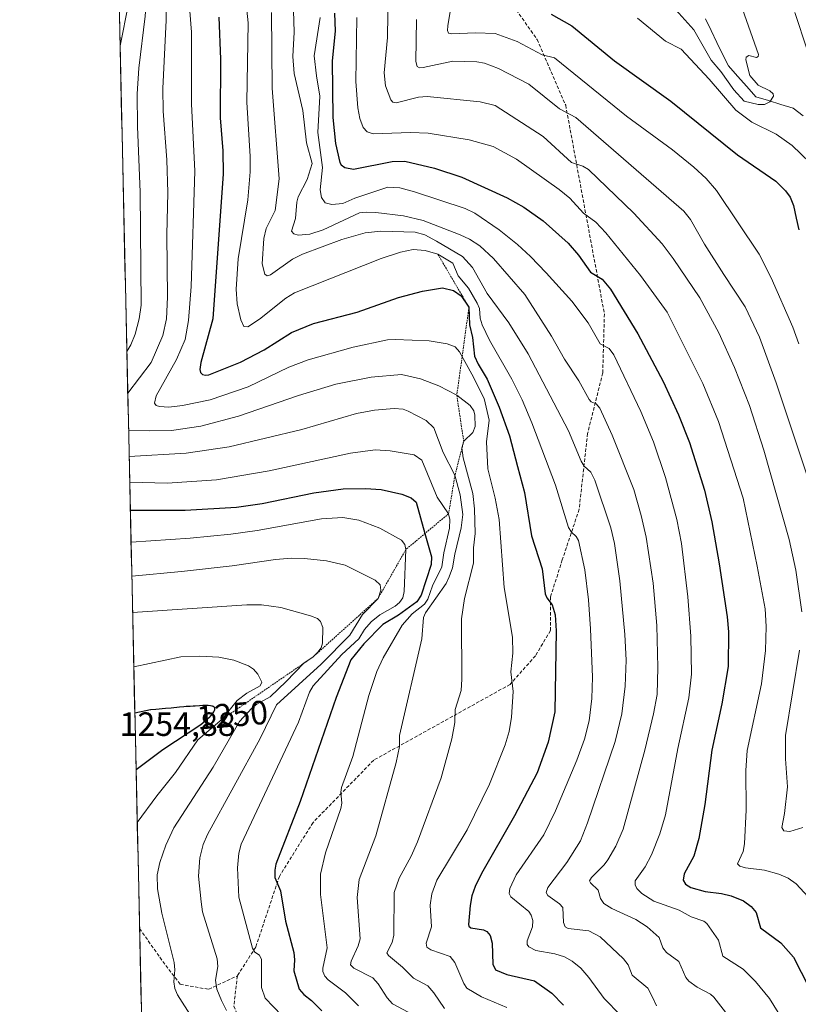
# Model space of a CAD drawing. Units: metres. Extents: x 651171 to 654632, y 4757860 to 4760249.
# Drawn here: x 651182 to 651413, y 4758540 to 4758832 of the extents above; entities that cross this region are included whole.
import ezdxf
from ezdxf.enums import TextEntityAlignment as Align

# ---------------------------------------------------------------- set-up
doc = ezdxf.new("R2010")
doc.units = ezdxf.units.M
doc.header["$MEASUREMENT"] = 0
doc.linetypes.add('TRAZOS', pattern=[0.75, 0.5, -0.25])
doc.linetypes.add('TRAZOSX2', pattern=[1.5, 1, -0.5])
for name, color, linetype, lineweight in [('Arbolado forestal CxS', 92, 'Continuous', 0), ('Corriente natural lineal', 142, 'Continuous', 13), ('Curva de nivel maestra', 36, 'Continuous', 30), ('Curva de nivel normal', 36, 'Continuous', 0), ('Escarpado lineal', 39, 'TRAZOS', 0), ('Municipio CxS', 142, 'Continuous', 0), ('Rótulo de curva de nivel directora', 19, 'Continuous', 0), ('Rótulo de punto de cota en terreno', 19, 'Continuous', 0), ('Senda', 19, 'TRAZOSX2', 0)]:
    doc.layers.add(name, color=color, linetype=linetype, lineweight=lineweight)
doc.styles.add('Arial', font='txt', dxfattribs={"height": 0.2})

# ---------------------------------------------------------------- blocks, each defined once
blk = doc.blocks.new('*U160')
at = {"layer": 'Curva de nivel normal', "color": 36, "linetype": 'Continuous', "lineweight": 0}
for points in [[(651365.74, 4758832.94, 1145), (651374.09, 4758826.1, 1145), (651378.73, 4758823.74, 1145), (651386.99, 4758814.87, 1145), (651394.91, 4758805.58, 1145), (651399.68, 4758802.03, 1145), (651406.86, 4758798.52, 1145), (651411.62, 4758795.14, 1145), (651416.91, 4758790.04, 1145)], [(651416.07, 4758823.49, 1145), (651412.39, 4758834.6, 1145)]]:
    blk.add_polyline3d(points, dxfattribs=at)
blk = doc.blocks.new('*U167')
at = {"layer": 'Curva de nivel normal', "color": 36, "linetype": 'Continuous', "lineweight": 0}
blk.add_polyline3d([(651377.14, 4758835.42, 1140), (651382.44, 4758829.44, 1140), (651387.63, 4758820.46, 1140), (651390.44, 4758817.14, 1140), (651394.31, 4758811.69, 1140), (651397.41, 4758808.31, 1140), (651401.54, 4758807.29, 1140), (651403.46, 4758807.31, 1140), (651404.99, 4758808.07, 1140), (651406.14, 4758809.8, 1140), (651405.96, 4758810.48, 1140), (651405.05, 4758811.35, 1140), (651401.57, 4758813, 1140), (651399.09, 4758815.95, 1140), (651397.86, 4758820.55, 1140), (651397.99, 4758821.39, 1140), (651398.75, 4758821.81, 1140), (651401.09, 4758821.26, 1140), (651401.56, 4758821.58, 1140), (651401.63, 4758822.19, 1140), (651395.73, 4758839.07, 1140)], dxfattribs=at)
blk = doc.blocks.new('*U178')
at = {"layer": 'Curva de nivel normal', "color": 36, "linetype": 'Continuous', "lineweight": 0}
blk.add_polyline3d([(651300.17, 4758832.56, 1160), (651299.92, 4758820.09, 1160), (651300.29, 4758818.55, 1160), (651301, 4758818.23, 1160), (651302.06, 4758818.33, 1160), (651310.96, 4758820.2, 1160), (651318.04, 4758820.02, 1160), (651320.33, 4758819.54, 1160), (651324.51, 4758817.98, 1160), (651333.48, 4758813.36, 1160), (651342.61, 4758806.04, 1160), (651347.44, 4758803.47, 1160), (651379.46, 4758775.66, 1160), (651381.47, 4758773.16, 1160), (651385.63, 4758765.87, 1160), (651391.4, 4758756.84, 1160), (651397.65, 4758747.24, 1160), (651401.98, 4758738.23, 1160), (651406.91, 4758724.69, 1160), (651417.79, 4758691.96, 1160)], dxfattribs=at)
blk = doc.blocks.new('*U179')
at = {"layer": 'Curva de nivel normal', "color": 36, "linetype": 'Continuous', "lineweight": 0}
for points in [[(651214.82, 4758702.76, 1215), (651231.77, 4758703.82, 1215), (651244.49, 4758705.65, 1215), (651266.11, 4758710.78, 1215), (651282.31, 4758715.55, 1215), (651287.68, 4758716.52, 1215), (651293.45, 4758717, 1215), (651296.18, 4758716.8, 1215), (651297.7, 4758716.29, 1215), (651302.99, 4758713.51, 1215), (651305.25, 4758711.28, 1215), (651308.05, 4758704.02, 1215), (651311.55, 4758697.26, 1215), (651313.05, 4758691.44, 1215), (651313.92, 4758685.6, 1215), (651313.4, 4758681.61, 1215), (651311.46, 4758673.78, 1215), (651310.78, 4758669.74, 1215), (651309.83, 4758667.04, 1215), (651308.91, 4758665.06, 1215), (651302.81, 4758656.34, 1215), (651302.17, 4758654.94, 1215), (651301.73, 4758648.6, 1215), (651295.11, 4758619.9, 1215), (651295.09, 4758616.66, 1215), (651294.08, 4758611.88, 1215), (651288.05, 4758590.11, 1215), (651283.13, 4758577.14, 1215), (651282.55, 4758571.81, 1215), (651283.41, 4758559.58, 1215), (651282.83, 4758557.51, 1215), (651280.72, 4758552.95, 1215), (651280.57, 4758551.84, 1215), (651281.57, 4758550.84, 1215), (651287.2, 4758547.99, 1215), (651288.72, 4758546.25, 1215), (651291.38, 4758542.05, 1215), (651292.98, 4758540.26, 1215), (651297.63, 4758537.82, 1215)], [(651210.54, 4758896.52, 1215), (651214.2, 4758889.26, 1215), (651218.98, 4758876.31, 1215), (651220.17, 4758871.47, 1215), (651221.45, 4758861.23, 1215), (651221.35, 4758856.82, 1215), (651219.56, 4758833.57, 1215), (651217.69, 4758818.06, 1215), (651217.21, 4758810.46, 1215), (651217.27, 4758800.78, 1215), (651218.12, 4758781.27, 1215), (651218.38, 4758747.76, 1215), (651217.75, 4758743.67, 1215), (651216.57, 4758739.07, 1215), (651215.32, 4758735.97, 1215), (651214.13, 4758733.98, 1215)]]:
    blk.add_polyline3d(points, dxfattribs=at)
blk = doc.blocks.new('*U186')
at = {"layer": 'Curva de nivel normal', "color": 36, "linetype": 'Continuous', "lineweight": 0}
for points in [[(651216.2, 4758640.32, 1245), (651230.21, 4758643.27, 1245), (651235.84, 4758643.53, 1245), (651241.4, 4758643.2, 1245), (651245.91, 4758642.28, 1245), (651250.26, 4758640.64, 1245), (651251.74, 4758639.6, 1245), (651253.01, 4758638.19, 1245), (651254.19, 4758635.74, 1245), (651253.75, 4758634.64, 1245), (651249.77, 4758632.55, 1245), (651246.85, 4758630.32, 1245), (651242.45, 4758624.78, 1245), (651235.23, 4758618.61, 1245), (651228.62, 4758608.97, 1245), (651223, 4758602.02, 1245), (651217.22, 4758594.15, 1245)], [(651218.3, 4758545.41, 1245), (651218.3, 4758545.41, 1245), (651218.3, 4758545.41, 1245)]]:
    blk.add_polyline3d(points, dxfattribs=at)
blk = doc.blocks.new('*U195')
at = {"layer": 'Curva de nivel normal', "color": 36, "linetype": 'Continuous', "lineweight": 0}
blk.add_polyline3d([(651313.21, 4758853.67, 1155), (651309.4, 4758830.68, 1155), (651309.31, 4758829.25, 1155), (651309.66, 4758828.47, 1155), (651310.63, 4758828.24, 1155), (651317.66, 4758828.61, 1155), (651323.51, 4758828.39, 1155), (651329.96, 4758825.98, 1155), (651337.43, 4758822.02, 1155), (651341.08, 4758821.14, 1155), (651362.42, 4758803.8, 1155), (651376.15, 4758793.86, 1155), (651382.46, 4758788.73, 1155), (651386.11, 4758785.36, 1155), (651389.22, 4758781.75, 1155), (651401.85, 4758762.85, 1155), (651405.46, 4758755.88, 1155), (651411.85, 4758741.14, 1155), (651413.63, 4758736.21, 1155)], dxfattribs=at)
blk = doc.blocks.new('*U204')
at = {"layer": 'Curva de nivel normal', "color": 36, "linetype": 'Continuous', "lineweight": 0}
for points in [[(651214.99, 4758695.16, 1220), (651226.06, 4758694.88, 1220), (651240.75, 4758695.87, 1220), (651256.36, 4758698.5, 1220), (651280.5, 4758703.77, 1220), (651287.81, 4758704.75, 1220), (651292.32, 4758704.49, 1220), (651299.47, 4758703.24, 1220), (651301.71, 4758701.72, 1220), (651306.3, 4758690.73, 1220), (651309.66, 4758685.79, 1220), (651310.05, 4758684.04, 1220), (651309.9, 4758681.53, 1220), (651308.2, 4758674.18, 1220), (651307.63, 4758669.99, 1220), (651304.87, 4758664.41, 1220), (651303.51, 4758660.38, 1220), (651302.53, 4758658.95, 1220), (651298.87, 4758656.08, 1220), (651295.9, 4758652.74, 1220), (651290.25, 4758642.99, 1220), (651288.33, 4758638.97, 1220), (651285.95, 4758631.82, 1220), (651281.22, 4758613.7, 1220), (651277.9, 4758604.49, 1220), (651277.63, 4758603.1, 1220), (651278, 4758599.86, 1220), (651277.71, 4758598.22, 1220), (651273.11, 4758585.14, 1220), (651271.59, 4758578.76, 1220), (651271.59, 4758572.76, 1220), (651273.62, 4758556.94, 1220), (651272.27, 4758550.85, 1220), (651272.3, 4758549.88, 1220), (651272.95, 4758548.46, 1220), (651273.88, 4758547.43, 1220), (651279.09, 4758543.52, 1220), (651282.86, 4758539.65, 1220)], [(651211.14, 4758869.53, 1220), (651211.14, 4758869.52, 1220), (651212.97, 4758865.2, 1220), (651214.34, 4758860.72, 1220), (651215.2, 4758855.96, 1220), (651215.53, 4758850.63, 1220), (651215.34, 4758844.58, 1220), (651214.62, 4758837.16, 1220), (651212.13, 4758824.71, 1220), (651212.13, 4758824.7, 1220)]]:
    blk.add_polyline3d(points, dxfattribs=at)
blk = doc.blocks.new('*U210')
at = {"layer": 'Curva de nivel normal', "color": 36, "linetype": 'Continuous', "lineweight": 0}
for points in [[(651214.65, 4758710.62, 1210), (651214.65, 4758710.62, 1210), (651220.84, 4758710.36, 1210), (651227.44, 4758710.5, 1210), (651236.1, 4758711.75, 1210), (651247.32, 4758714.78, 1210), (651265.14, 4758720.9, 1210), (651276.15, 4758724.27, 1210), (651286.69, 4758726.37, 1210), (651295.69, 4758727.16, 1210), (651301.33, 4758725.89, 1210), (651306.76, 4758723.78, 1210), (651312.09, 4758720.99, 1210), (651316.04, 4758717.97, 1210), (651317.1, 4758716.34, 1210), (651317.49, 4758715.05, 1210), (651317.52, 4758711.74, 1210), (651316.84, 4758709.91, 1210), (651314.13, 4758707.31, 1210), (651313.63, 4758705.37, 1210), (651313.98, 4758702.4, 1210), (651316.87, 4758691.8, 1210), (651317.34, 4758687.21, 1210), (651317.52, 4758679.89, 1210), (651317.05, 4758675.63, 1210), (651317.04, 4758671.07, 1210), (651314.41, 4758660.61, 1210), (651313.44, 4758654.6, 1210), (651313.61, 4758636.69, 1210), (651313.36, 4758633.26, 1210), (651311.59, 4758627.62, 1210), (651311.52, 4758623.78, 1210), (651310.63, 4758618.99, 1210), (651307.4, 4758607.39, 1210), (651300.44, 4758588.4, 1210), (651298.56, 4758584.09, 1210), (651294.93, 4758577.59, 1210), (651293.49, 4758573.3, 1210), (651293.41, 4758560.67, 1210), (651292.86, 4758558.46, 1210), (651291.32, 4758555.44, 1210), (651291.79, 4758554.63, 1210), (651295.96, 4758551.18, 1210), (651299.2, 4758547.84, 1210), (651303.48, 4758545.61, 1210), (651305.23, 4758543.57, 1210), (651308.41, 4758538.87, 1210)], [(651210.04, 4758918.97, 1210), (651211.45, 4758916.87, 1210), (651212.31, 4758915.54, 1210), (651215.68, 4758909.83, 1210), (651221.76, 4758897.79, 1210), (651226.31, 4758884.5, 1210), (651227.76, 4758878.24, 1210), (651228.45, 4758873.4, 1210), (651226.98, 4758865.63, 1210), (651225.87, 4758853.79, 1210), (651225.84, 4758832.31, 1210), (651224.81, 4758812.08, 1210), (651224.91, 4758805.36, 1210), (651225.99, 4758790.88, 1210), (651226.26, 4758781.13, 1210), (651226.05, 4758768.62, 1210), (651226.25, 4758750.08, 1210), (651225.94, 4758743.67, 1210), (651224.8, 4758738.75, 1210), (651221.37, 4758730.72, 1210), (651214.41, 4758721.58, 1210), (651214.41, 4758721.57, 1210)]]:
    blk.add_polyline3d(points, dxfattribs=at)
blk = doc.blocks.new('*U218')
at = {"layer": 'Curva de nivel maestra', "color": 36, "linetype": 'Continuous', "lineweight": 30}
blk.add_polyline3d([(651275.8, 4758834.4, 1175), (651275.95, 4758829.13, 1175), (651275.1, 4758820.31, 1175), (651275.29, 4758803.49, 1175), (651276.08, 4758795.69, 1175), (651277.34, 4758790.11, 1175), (651277.79, 4758789.37, 1175), (651278.86, 4758788.63, 1175), (651281.47, 4758788.15, 1175), (651292.93, 4758790.38, 1175), (651296.63, 4758790.49, 1175), (651305.47, 4758788.44, 1175), (651313.59, 4758785.76, 1175), (651327.01, 4758779.64, 1175), (651331.99, 4758776.82, 1175), (651337.71, 4758772.75, 1175), (651345.18, 4758766.09, 1175), (651348.26, 4758762.53, 1175), (651351.73, 4758757.56, 1175), (651355.26, 4758755.49, 1175), (651357.75, 4758752.49, 1175), (651365.84, 4758739.17, 1175), (651373.34, 4758725.05, 1175), (651377.88, 4758715.16, 1175), (651381.13, 4758706.91, 1175), (651385.64, 4758692.78, 1175), (651387.8, 4758683.35, 1175), (651390.01, 4758670.93, 1175), (651392.34, 4758655.22, 1175), (651392.74, 4758650.77, 1175), (651392.6, 4758640.46, 1175), (651390.76, 4758629.3, 1175), (651387.8, 4758615.56, 1175), (651385.71, 4758599.49, 1175), (651383.98, 4758589.33, 1175), (651382.43, 4758584.14, 1175), (651379.63, 4758578.82, 1175), (651379.28, 4758576.96, 1175), (651379.98, 4758575.82, 1175), (651381.61, 4758574.85, 1175), (651385.78, 4758573.62, 1175), (651390.7, 4758573.06, 1175), (651393.49, 4758572.38, 1175), (651397.22, 4758570.87, 1175), (651399.49, 4758569.21, 1175), (651400.98, 4758567.38, 1175), (651402.21, 4758562.88, 1175), (651408.32, 4758558.36, 1175), (651412.02, 4758554.17, 1175), (651418.8, 4758540.98, 1175)], dxfattribs=at)
blk = doc.blocks.new('*U221')
at = {"layer": 'Curva de nivel maestra', "color": 36, "linetype": 'Continuous', "lineweight": 30}
blk.add_polyline3d([(651340.13, 4758834.13, 1150), (651346.23, 4758830.65, 1150), (651358.92, 4758820.27, 1150), (651375.64, 4758808.31, 1150), (651395.38, 4758792.41, 1150), (651406.76, 4758784.58, 1150), (651409.66, 4758781.71, 1150), (651411.08, 4758779.83, 1150), (651412.06, 4758777.35, 1150), (651412.8, 4758773.51, 1150), (651413.62, 4758770.08, 1150)], dxfattribs=at)

msp = doc.modelspace()

# ---------------------------------------------------------------- linework, layer by layer
at = {"layer": 'Arbolado forestal CxS', "color": 92, "linetype": 'Continuous', "lineweight": 0}
for points in [[(651219.34, 4758498.27, 1259.17), (651182.33, 4760172.86, 1044.51)], [(651182.33, 4760172.86, 1044.51), (651219.34, 4758498.27, 1259.17)]]:
    msp.add_polyline3d(points, dxfattribs=at)
at = {"layer": 'Corriente natural lineal', "color": 142, "linetype": 'Continuous', "lineweight": 13}
msp.add_polyline3d([(651414.88, 4758803.95, 1141.64), (651411.99, 4758806.2, 1141.09), (651408.29, 4758807.32, 1140.56), (651404.6, 4758808.45, 1139.8), (651400.9, 4758809.57, 1139.51), (651398.17, 4758812.63, 1139.24), (651395.43, 4758815.68, 1138.86), (651392.7, 4758818.74, 1138.31), (651391.01, 4758822.24, 1137.97), (651389.32, 4758825.74, 1137.76), (651387.63, 4758829.23, 1137.17), (651385.94, 4758832.73, 1136.94)], dxfattribs=at)
at = {"layer": 'Curva de nivel maestra', "color": 36, "linetype": 'Continuous', "lineweight": 30}
for points in [[(651241.43, 4758833.22, 1200), (651241.92, 4758820.79, 1200), (651241.84, 4758803.3, 1200), (651242.6, 4758793.57, 1200), (651242.76, 4758786.71, 1200), (651239.66, 4758743.67, 1200), (651236.1, 4758730.72, 1200), (651235.8, 4758728.65, 1200), (651236.05, 4758727.72, 1200), (651236.64, 4758727.16, 1200), (651237.47, 4758726.91, 1200), (651238.45, 4758727.06, 1200), (651247.92, 4758730.83, 1200), (651254.93, 4758734.46, 1200), (651263.06, 4758739.63, 1200), (651269.53, 4758742.25, 1200), (651282.47, 4758745.6, 1200), (651294.8, 4758749.98, 1200), (651301.88, 4758751.84, 1200), (651307.84, 4758752.9, 1200), (651311.12, 4758752.08, 1200), (651313.42, 4758750.46, 1200), (651315.7, 4758747.11, 1200), (651315.83, 4758741.85, 1200), (651316.7, 4758738.12, 1200), (651317.35, 4758732.58, 1200), (651318.4, 4758730.22, 1200), (651321.14, 4758725.74, 1200), (651324.7, 4758717.43, 1200), (651327.72, 4758708.9, 1200), (651330.14, 4758699.84, 1200), (651332.14, 4758692.09, 1200), (651334.25, 4758679.19, 1200), (651337.42, 4758669.48, 1200), (651338.36, 4758662.03, 1200), (651338.84, 4758660.77, 1200), (651340.44, 4758658.73, 1200), (651341.25, 4758655.82, 1200), (651341.56, 4758651.02, 1200), (651341.18, 4758626.95, 1200), (651339.24, 4758617.97, 1200), (651335.95, 4758608.84, 1200), (651329.22, 4758596.05, 1200), (651319.42, 4758579, 1200), (651317.55, 4758575.1, 1200), (651316.6, 4758572.35, 1200), (651316.05, 4758569.46, 1200), (651315.58, 4758563.85, 1200), (651315.68, 4758563.34, 1200), (651316.24, 4758562.87, 1200), (651320.05, 4758562.26, 1200), (651320.98, 4758561.71, 1200), (651321.99, 4758560.52, 1200), (651322.6, 4758558.32, 1200), (651322.78, 4758552.08, 1200), (651323.59, 4758550.33, 1200), (651326.97, 4758549.02, 1200), (651335.11, 4758547.07, 1200), (651340.32, 4758543.47, 1200), (651343.81, 4758539.9, 1200)], [(651215.17, 4758686.89, 1225), (651231.41, 4758686.9, 1225), (651246.73, 4758687.79, 1225), (651254.33, 4758688.85, 1225), (651269.67, 4758692.04, 1225), (651278.39, 4758693.16, 1225), (651285.01, 4758693.3, 1225), (651289.67, 4758693.01, 1225), (651295.78, 4758691.57, 1225), (651298.56, 4758690.48, 1225), (651300.01, 4758689.21, 1225), (651302.61, 4758679.89, 1225), (651304.53, 4758673, 1225), (651304.47, 4758670.68, 1225), (651301.47, 4758661.61, 1225), (651300.18, 4758659.65, 1225), (651294.76, 4758655.71, 1225), (651290.17, 4758652.94, 1225), (651284.51, 4758647.21, 1225), (651280.61, 4758642.42, 1225), (651276.31, 4758631.21, 1225), (651265.62, 4758600.3, 1225), (651258.38, 4758581.77, 1225), (651258.03, 4758580, 1225), (651258.06, 4758577.73, 1225), (651259.78, 4758573.79, 1225), (651261.26, 4758564.84, 1225), (651263.69, 4758555.53, 1225), (651263.94, 4758553.33, 1225), (651263.73, 4758550.06, 1225), (651265.33, 4758544.61, 1225), (651266.72, 4758543, 1225), (651268.92, 4758541.22, 1225), (651272.06, 4758538.2, 1225)], [(651216.88, 4758609.84, 1250), (651224.8, 4758615.83, 1250), (651236.11, 4758623.2, 1250), (651238.79, 4758625.52, 1250), (651238.98, 4758625.71, 1250), (651239.52, 4758626.34, 1250), (651239.74, 4758626.63, 1250), (651239.97, 4758626.99, 1250), (651240.06, 4758627.15, 1250), (651240.16, 4758627.38, 1250), (651240.25, 4758627.7, 1250), (651240.24, 4758627.97, 1250), (651240.21, 4758628.09, 1250), (651240.12, 4758628.26, 1250), (651240.03, 4758628.35, 1250), (651239.79, 4758628.52, 1250), (651239.55, 4758628.62, 1250), (651239.37, 4758628.68, 1250), (651238.95, 4758628.77, 1250), (651238.25, 4758628.85, 1250), (651237.74, 4758628.88, 1250), (651236.72, 4758628.87, 1250), (651235.67, 4758628.79, 1250), (651234.42, 4758628.66, 1250), (651233.83, 4758628.61, 1250), (651232.98, 4758628.58, 1250), (651231.77, 4758628.55, 1250), (651231.06, 4758628.5, 1250), (651229.79, 4758628.37, 1250), (651227.34, 4758628.1, 1250), (651225.62, 4758627.94, 1250), (651222.79, 4758627.71, 1250), (651221.28, 4758627.56, 1250), (651221.16, 4758627.55, 1250), (651216.51, 4758626.62, 1250), (651216.51, 4758626.62, 1250)]]:
    msp.add_polyline3d(points, dxfattribs=at)
at = {"layer": 'Curva de nivel normal', "color": 36, "linetype": 'Continuous', "lineweight": 0}
for points in [[(651231.68, 4758850.13, 1205), (651233.35, 4758828.81, 1205), (651233.31, 4758807.55, 1205), (651234.33, 4758787.55, 1205), (651233.28, 4758753.3, 1205), (651232.47, 4758743.13, 1205), (651231.42, 4758737.57, 1205), (651228.85, 4758731.56, 1205), (651222.84, 4758720.83, 1205), (651222.38, 4758718.61, 1205), (651222.81, 4758717.97, 1205), (651223.86, 4758717.59, 1205), (651226.58, 4758717.47, 1205), (651230.66, 4758717.9, 1205), (651238.89, 4758719.65, 1205), (651250.13, 4758723.47, 1205), (651262.24, 4758729.31, 1205), (651267.96, 4758731.45, 1205), (651281.36, 4758735.21, 1205), (651291.47, 4758737.42, 1205), (651293.76, 4758737.54, 1205), (651303.88, 4758737.14, 1205), (651309.24, 4758736.26, 1205), (651311.58, 4758735.35, 1205), (651312.85, 4758733.84, 1205), (651316.59, 4758727.28, 1205), (651320.17, 4758720.02, 1205), (651321.7, 4758713.61, 1205), (651320.9, 4758707.14, 1205), (651321.32, 4758699.1, 1205), (651323.52, 4758690.41, 1205), (651324.69, 4758684.07, 1205), (651326.19, 4758663.86, 1205), (651328.6, 4758649.11, 1205), (651328.7, 4758644.38, 1205), (651328.17, 4758638.84, 1205), (651328.84, 4758632.96, 1205), (651328.28, 4758625.36, 1205), (651327.62, 4758621.14, 1205), (651326.45, 4758617.13, 1205), (651321.79, 4758605.49, 1205), (651315.12, 4758591.9, 1205), (651306.2, 4758576.94, 1205), (651304.64, 4758572.92, 1205), (651304.16, 4758569.53, 1205), (651304.6, 4758563.14, 1205), (651302.97, 4758558.28, 1205), (651303.17, 4758557.09, 1205), (651304.4, 4758556.27, 1205), (651310.16, 4758554.28, 1205), (651311.54, 4758552.5, 1205), (651314.2, 4758546.3, 1205), (651315.11, 4758544.96, 1205), (651319.46, 4758542.35, 1205), (651326.94, 4758539.14, 1205)], [(651291.73, 4758841.07, 1165), (651291.48, 4758827.23, 1165), (651290.57, 4758816.68, 1165), (651290.93, 4758812.86, 1165), (651292.49, 4758808.66, 1165), (651293.14, 4758807.99, 1165), (651294.07, 4758807.81, 1165), (651300.76, 4758809.5, 1165), (651303.28, 4758809.66, 1165), (651318.99, 4758808.07, 1165), (651323.47, 4758807.01, 1165), (651337.77, 4758797.76, 1165), (651346.15, 4758790.07, 1165), (651349.51, 4758789, 1165), (651351.18, 4758788, 1165), (651364.67, 4758775.06, 1165), (651373.02, 4758765.93, 1165), (651376.3, 4758761.6, 1165), (651384.27, 4758749.86, 1165), (651389.84, 4758739.53, 1165), (651394.56, 4758729.19, 1165), (651398.95, 4758717.9, 1165), (651403.22, 4758704.71, 1165), (651410.75, 4758678.18, 1165), (651412.73, 4758669.05, 1165), (651414.52, 4758656.67, 1165)], [(651249.51, 4758838.09, 1195), (651250.17, 4758831.58, 1195), (651249.79, 4758807.96, 1195), (651250.78, 4758791.86, 1195), (651250.77, 4758787.33, 1195), (651250.02, 4758779.02, 1195), (651247.21, 4758761.51, 1195), (651246.58, 4758752.48, 1195), (651246.91, 4758748.15, 1195), (651247.93, 4758743.41, 1195), (651248.89, 4758741.38, 1195), (651250.02, 4758741.32, 1195), (651253.52, 4758743.55, 1195), (651261.34, 4758749.81, 1195), (651263.88, 4758751.36, 1195), (651289.65, 4758761.55, 1195), (651295.39, 4758763.48, 1195), (651299.1, 4758764.25, 1195), (651302.72, 4758763.92, 1195), (651306.46, 4758762.84, 1195), (651310.93, 4758760.18, 1195), (651312.53, 4758756.42, 1195), (651315.54, 4758752.73, 1195), (651318.09, 4758748.34, 1195), (651318.8, 4758746.77, 1195), (651319.01, 4758743.86, 1195), (651319.58, 4758741.84, 1195), (651321.8, 4758737.36, 1195), (651328.45, 4758725.71, 1195), (651331.47, 4758719.65, 1195), (651334.4, 4758712.75, 1195), (651341.37, 4758694.28, 1195), (651345.27, 4758681.68, 1195), (651346.12, 4758680.36, 1195), (651347.57, 4758679.03, 1195), (651348.18, 4758677.8, 1195), (651350.08, 4758669.1, 1195), (651351.16, 4758660.23, 1195), (651351.74, 4758651.61, 1195), (651352.36, 4758637.3, 1195), (651352.17, 4758630.88, 1195), (651351.39, 4758624.28, 1195), (651349.96, 4758618.87, 1195), (651347.75, 4758612.61, 1195), (651341.41, 4758597.57, 1195), (651337.89, 4758590.4, 1195), (651329.67, 4758578.59, 1195), (651327.79, 4758574.49, 1195), (651327.64, 4758573.03, 1195), (651328.1, 4758572.03, 1195), (651333.49, 4758567.7, 1195), (651334.2, 4758566.64, 1195), (651334.67, 4758564.97, 1195), (651334.6, 4758563.11, 1195), (651332.98, 4758558.93, 1195), (651333, 4758557.85, 1195), (651333.44, 4758557.16, 1195), (651335.59, 4758556.14, 1195), (651341.18, 4758555.07, 1195), (651344.05, 4758554.2, 1195), (651346.38, 4758552.94, 1195), (651348.87, 4758550.82, 1195), (651351.32, 4758548.06, 1195), (651355.88, 4758541.89, 1195), (651360.69, 4758536.9, 1195)], [(651257.04, 4758834.6, 1190), (651257.32, 4758812.12, 1190), (651259.38, 4758785.2, 1190), (651258.17, 4758775.86, 1190), (651255.47, 4758770.47, 1190), (651254.77, 4758767.5, 1190), (651254.34, 4758760.02, 1190), (651255.1, 4758756.95, 1190), (651255.81, 4758756.43, 1190), (651256.77, 4758756.69, 1190), (651263.31, 4758761.37, 1190), (651266.25, 4758762.91, 1190), (651278, 4758767.19, 1190), (651284.87, 4758769.2, 1190), (651289.49, 4758769.72, 1190), (651299.75, 4758769.39, 1190), (651302.55, 4758768.58, 1190), (651306.09, 4758766.75, 1190), (651313.78, 4758762.14, 1190), (651316.71, 4758758.91, 1190), (651321.14, 4758751.22, 1190), (651327.49, 4758742.48, 1190), (651333.24, 4758733.24, 1190), (651345.27, 4758710.43, 1190), (651348.99, 4758701.4, 1190), (651349.94, 4758699.95, 1190), (651351.91, 4758698.14, 1190), (651353.1, 4758695.74, 1190), (651357.77, 4758681.65, 1190), (651358.89, 4758676.96, 1190), (651360.48, 4758665.88, 1190), (651361.95, 4758649.96, 1190), (651362.35, 4758642.33, 1190), (651362.1, 4758634.57, 1190), (651361.07, 4758626.34, 1190), (651359.06, 4758618.17, 1190), (651350.93, 4758594, 1190), (651348.82, 4758588.69, 1190), (651344.74, 4758582.19, 1190), (651339.14, 4758574.82, 1190), (651338.63, 4758573.3, 1190), (651339.14, 4758572.43, 1190), (651342.54, 4758569.96, 1190), (651343.58, 4758568.86, 1190), (651343.77, 4758564.38, 1190), (651344.24, 4758563.12, 1190), (651345.14, 4758562.68, 1190), (651351.27, 4758561.91, 1190), (651354.64, 4758560.12, 1190), (651361.6, 4758553.58, 1190), (651362.94, 4758551.86, 1190), (651364.14, 4758548.74, 1190), (651368.78, 4758544.87, 1190), (651370.11, 4758542.46, 1190), (651371.38, 4758539.69, 1190)], [(651263.58, 4758835.24, 1185), (651263.83, 4758828.78, 1185), (651263.46, 4758821.58, 1185), (651263.82, 4758816.5, 1185), (651266.39, 4758805.54, 1185), (651267.46, 4758795.91, 1185), (651269.12, 4758789.77, 1185), (651267.7, 4758785.08, 1185), (651264.97, 4758779.9, 1185), (651264.58, 4758778.3, 1185), (651264.24, 4758773.5, 1185), (651263.03, 4758769.72, 1185), (651263.75, 4758768.87, 1185), (651264.98, 4758768.49, 1185), (651268.49, 4758768.85, 1185), (651272.45, 4758770.13, 1185), (651283.23, 4758775.11, 1185), (651285.15, 4758775.37, 1185), (651288.05, 4758775.25, 1185), (651296.26, 4758774.22, 1185), (651302.09, 4758772.85, 1185), (651313.04, 4758768.64, 1185), (651315.82, 4758767.33, 1185), (651318.89, 4758765.31, 1185), (651322.95, 4758761.58, 1185), (651332.31, 4758750.86, 1185), (651340.17, 4758738.48, 1185), (651344.08, 4758731.7, 1185), (651348.36, 4758725.25, 1185), (651351.37, 4758719.68, 1185), (651351.98, 4758719.03, 1185), (651353.43, 4758718.47, 1185), (651354.5, 4758717.15, 1185), (651358.22, 4758709.1, 1185), (651364.6, 4758692.97, 1185), (651366.82, 4758685.27, 1185), (651368.28, 4758678.79, 1185), (651370.4, 4758665.18, 1185), (651371.43, 4758652.56, 1185), (651371.73, 4758640.17, 1185), (651371.55, 4758632.1, 1185), (651370.51, 4758626.35, 1185), (651367.95, 4758615.54, 1185), (651361.44, 4758592.09, 1185), (651359.25, 4758587.1, 1185), (651356.96, 4758583.05, 1185), (651355.79, 4758581.49, 1185), (651352.07, 4758577.81, 1185), (651351.49, 4758576.82, 1185), (651351.76, 4758576.2, 1185), (651354.02, 4758573.98, 1185), (651354.71, 4758571.54, 1185), (651355.75, 4758570.09, 1185), (651358.15, 4758568.61, 1185), (651365.22, 4758565.29, 1185), (651368.6, 4758563.15, 1185), (651372.14, 4758559.95, 1185), (651373.3, 4758556.89, 1185), (651374.32, 4758555.53, 1185), (651378.01, 4758552.86, 1185), (651380.11, 4758548.08, 1185), (651380.98, 4758546.99, 1185), (651383.46, 4758545.23, 1185), (651387.45, 4758543.18, 1185), (651388.42, 4758542.29, 1185), (651404.04, 4758522.18, 1185)], [(651271.57, 4758833.13, 1180), (651269.78, 4758821.8, 1180), (651270.39, 4758815.78, 1180), (651271.46, 4758809.78, 1180), (651270.85, 4758799.04, 1180), (651272.24, 4758788.56, 1180), (651271.55, 4758781.99, 1180), (651271.9, 4758779.73, 1180), (651272.97, 4758778.15, 1180), (651274.99, 4758777.57, 1180), (651278.22, 4758777.92, 1180), (651281.81, 4758779.5, 1180), (651291.57, 4758782.73, 1180), (651295.19, 4758782.58, 1180), (651299.52, 4758781.42, 1180), (651314.61, 4758776.45, 1180), (651317.49, 4758775.02, 1180), (651324.66, 4758770.07, 1180), (651330.15, 4758765.76, 1180), (651333.98, 4758762.19, 1180), (651338.57, 4758757.28, 1180), (651346.28, 4758748.95, 1180), (651351.09, 4758742.51, 1180), (651354.63, 4758736.28, 1180), (651357.34, 4758734.88, 1180), (651358.68, 4758733.02, 1180), (651366.75, 4758716.1, 1180), (651370.5, 4758707.11, 1180), (651374, 4758696.54, 1180), (651377.43, 4758684.04, 1180), (651378.75, 4758676.98, 1180), (651380.72, 4758661.12, 1180), (651381.53, 4758649.42, 1180), (651381.73, 4758638.2, 1180), (651380.96, 4758631.1, 1180), (651377.68, 4758616.05, 1180), (651374.02, 4758596.38, 1180), (651372.41, 4758590.78, 1180), (651369.93, 4758584.5, 1180), (651367.97, 4758580.94, 1180), (651365.08, 4758576.77, 1180), (651365.05, 4758575.63, 1180), (651365.54, 4758574.54, 1180), (651367.02, 4758573.02, 1180), (651370.59, 4758570.75, 1180), (651378.14, 4758568.08, 1180), (651381.62, 4758566.12, 1180), (651385.38, 4758564.79, 1180), (651386.36, 4758564.08, 1180), (651389.74, 4758559.17, 1180), (651391.06, 4758554.46, 1180), (651397.13, 4758550.58, 1180), (651400.79, 4758546.87, 1180), (651404.89, 4758541.84, 1180), (651410.6, 4758532.78, 1180)], [(651282.37, 4758833.09, 1170), (651282.09, 4758814.1, 1170), (651282.73, 4758806.32, 1170), (651283.35, 4758803.14, 1170), (651284.25, 4758800.51, 1170), (651285.51, 4758799.18, 1170), (651287.29, 4758798.62, 1170), (651298.34, 4758799.04, 1170), (651303.55, 4758798.75, 1170), (651315.74, 4758796.82, 1170), (651322.92, 4758794.81, 1170), (651329.84, 4758791.1, 1170), (651342.51, 4758782.06, 1170), (651345.64, 4758779.5, 1170), (651349.71, 4758775.03, 1170), (651353.37, 4758772.32, 1170), (651356.37, 4758769.21, 1170), (651366.61, 4758756.55, 1170), (651374.57, 4758745.67, 1170), (651385.16, 4758724.42, 1170), (651389.81, 4758713.2, 1170), (651397.1, 4758690.41, 1170), (651401.28, 4758670.21, 1170), (651403.66, 4758657.55, 1170), (651403.94, 4758652.26, 1170), (651403.75, 4758645.19, 1170), (651402.52, 4758635.33, 1170), (651398.32, 4758615.44, 1170), (651397.86, 4758609.53, 1170), (651397.98, 4758597.9, 1170), (651397.52, 4758587.77, 1170), (651397.08, 4758585.5, 1170), (651395.41, 4758581.8, 1170), (651396.12, 4758581.18, 1170), (651397.75, 4758580.65, 1170), (651403.44, 4758579.92, 1170), (651407.67, 4758578.78, 1170), (651410.47, 4758577.57, 1170), (651412.83, 4758575.92, 1170), (651419.83, 4758568.26, 1170)], [(651215.38, 4758677.31, 1230), (651232.9, 4758678.52, 1230), (651244.99, 4758679.72, 1230), (651252.87, 4758680.85, 1230), (651271.88, 4758684.32, 1230), (651278.26, 4758684.68, 1230), (651283.02, 4758683.92, 1230), (651289.28, 4758681.47, 1230), (651295.71, 4758677.96, 1230), (651296.66, 4758676.66, 1230), (651296.96, 4758675.16, 1230), (651296.48, 4758662.74, 1230), (651296.02, 4758660.86, 1230), (651295.06, 4758659.4, 1230), (651293.8, 4758658.33, 1230), (651289.25, 4758655.73, 1230), (651286.69, 4758653.72, 1230), (651284.7, 4758651.44, 1230), (651283.01, 4758648.62, 1230), (651277.99, 4758643.96, 1230), (651269.48, 4758634.7, 1230), (651268.32, 4758632.8, 1230), (651265.11, 4758623.88, 1230), (651248.07, 4758587.64, 1230), (651247.42, 4758585.01, 1230), (651247.01, 4758580.6, 1230), (651247.37, 4758571.89, 1230), (651251.42, 4758556.79, 1230), (651252.13, 4758555.64, 1230), (651253.54, 4758554.68, 1230), (651254.12, 4758553.39, 1230), (651254.13, 4758545.07, 1230), (651255.24, 4758541.96, 1230), (651262.6, 4758534.19, 1230)], [(651215.61, 4758667.3, 1235), (651215.61, 4758667.3, 1235), (651230.38, 4758668.68, 1235), (651245.4, 4758670.32, 1235), (651258.27, 4758672.24, 1235), (651263.03, 4758672.61, 1235), (651266.92, 4758672.54, 1235), (651273.45, 4758671.77, 1235), (651278.92, 4758670.5, 1235), (651287.9, 4758666.04, 1235), (651289.38, 4758664.7, 1235), (651289.58, 4758663.1, 1235), (651288.73, 4758660.67, 1235), (651284.1, 4758655.84, 1235), (651280.38, 4758649.77, 1235), (651271.78, 4758641.16, 1235), (651258.59, 4758629, 1235), (651253.75, 4758619.07, 1235), (651238.11, 4758590.53, 1235), (651236.82, 4758587.54, 1235), (651235.83, 4758583.58, 1235), (651235.41, 4758578.14, 1235), (651236.16, 4758570.56, 1235), (651236.58, 4758567.54, 1235), (651241, 4758553.59, 1235), (651241.16, 4758551.35, 1235), (651240.44, 4758547.31, 1235), (651240.87, 4758544.64, 1235), (651242.19, 4758541.23, 1235), (651243.75, 4758538.28, 1235)], [(651215.85, 4758656.46, 1240), (651215.85, 4758656.46, 1240), (651249.74, 4758658.77, 1240), (651254.08, 4758658.72, 1240), (651259.9, 4758657.93, 1240), (651268.68, 4758655.48, 1240), (651270.71, 4758654.65, 1240), (651271.62, 4758653.82, 1240), (651272.28, 4758652.05, 1240), (651272.18, 4758647.39, 1240), (651271.81, 4758645.99, 1240), (651270.88, 4758644.65, 1240), (651269.48, 4758643.32, 1240), (651266.65, 4758641.44, 1240), (651261.47, 4758635.93, 1240), (651256.67, 4758631.47, 1240), (651252.75, 4758629.27, 1240), (651251.21, 4758628.02, 1240), (651247.61, 4758624.09, 1240), (651239.72, 4758610.51, 1240), (651228.11, 4758592.49, 1240), (651225.69, 4758587.39, 1240), (651223.91, 4758582.26, 1240), (651223.12, 4758578.6, 1240), (651223.23, 4758574.44, 1240), (651224.55, 4758567.15, 1240), (651228.23, 4758552.5, 1240), (651228.42, 4758550.34, 1240), (651228.13, 4758546.8, 1240), (651228.41, 4758544.86, 1240), (651229.17, 4758542.97, 1240), (651233.54, 4758536.14, 1240)], [(651413.87, 4758645.24, 1165), (651409.64, 4758619.96, 1165), (651409.63, 4758613.01, 1165), (651410.24, 4758604.66, 1165), (651409.37, 4758596.75, 1165), (651408.56, 4758592.59, 1165), (651409.22, 4758591.59, 1165), (651410.92, 4758591.39, 1165), (651414.79, 4758592.62, 1165)]]:
    msp.add_polyline3d(points, dxfattribs=at)
at = {"layer": 'Escarpado lineal', "color": 39, "linetype": 'TRAZOS', "lineweight": 0}
msp.add_polyline3d([(651306.46, 4758762.84, 1194.61), (651315.7, 4758747.11, 1198.61), (651312.09, 4758720.99, 1209.77), (651314.13, 4758707.31, 1209.16), (651311.55, 4758697.26, 1214.28), (651309.66, 4758685.79, 1219.89), (651296.96, 4758675.16, 1229.44), (651288.73, 4758660.67, 1234.76), (651269.48, 4758643.32, 1239.93), (651242.45, 4758624.78, 1244.14)], dxfattribs=at)
at = {"layer": 'Municipio CxS', "color": 142, "linetype": 'Continuous', "lineweight": 0}
msp.add_polyline3d([(651218.44, 4758539.02, 1244.89), (651218.33, 4758544.01, 1244.82), (651218.22, 4758549.01, 1244.62), (651218.11, 4758554.01, 1243.79), (651218, 4758559, 1243.13), (651217.89, 4758564, 1242.74), (651217.78, 4758569, 1242.41), (651217.67, 4758573.99, 1242.15), (651217.56, 4758578.99, 1242.18), (651217.45, 4758583.99, 1242.69), (651217.34, 4758588.98, 1243.4), (651217.23, 4758593.98, 1244.57), (651217.12, 4758598.98, 1245.96), (651217.01, 4758603.97, 1247.62), (651216.9, 4758608.97, 1249.72), (651216.78, 4758613.97, 1252.6), (651216.67, 4758618.96, 1253.6), (651216.56, 4758623.96, 1251.21), (651216.45, 4758628.95, 1248.41), (651216.34, 4758633.95, 1246.33), (651216.23, 4758638.95, 1245.1), (651216.12, 4758643.94, 1243.84), (651216.01, 4758648.94, 1242.24), (651215.9, 4758653.94, 1240.69), (651215.79, 4758658.93, 1238.55), (651215.68, 4758663.93, 1236.21), (651215.57, 4758668.93, 1233.95), (651215.46, 4758673.92, 1231.35), (651215.35, 4758678.92, 1228.91), (651215.24, 4758683.92, 1226.23), (651215.13, 4758688.91, 1223.46), (651215.02, 4758693.91, 1220.45), (651214.91, 4758698.9, 1216.98), (651214.8, 4758703.9, 1214.19), (651214.69, 4758708.9, 1210.68), (651214.58, 4758713.89, 1208.36), (651214.47, 4758718.89, 1208.64), (651214.36, 4758723.89, 1210.55), (651214.24, 4758728.88, 1212.48), (651214.13, 4758733.88, 1214.44), (651214.02, 4758738.88, 1216.25), (651213.91, 4758743.87, 1217.14), (651213.8, 4758748.87, 1217.54), (651213.69, 4758753.87, 1217.76), (651213.58, 4758758.86, 1217.79), (651213.47, 4758763.86, 1217.72), (651213.36, 4758768.86, 1217.86), (651213.25, 4758773.85, 1217.89), (651213.14, 4758778.85, 1217.94), (651213.03, 4758783.84, 1218), (651212.92, 4758788.84, 1217.83), (651212.81, 4758793.84, 1217.62), (651212.7, 4758798.83, 1217.58), (651212.59, 4758803.83, 1217.44), (651212.48, 4758808.83, 1217.46), (651212.37, 4758813.82, 1217.95), (651212.26, 4758818.82, 1218.34), (651212.15, 4758823.82, 1218.99), (651212.04, 4758828.81, 1220.99), (651211.93, 4758833.81, 1222.08)], dxfattribs=at)
at = {"layer": 'Senda', "color": 19, "linetype": 'TRAZOSX2', "lineweight": 0}
for points in [[(651351.08, 4758891.38), (651341.41, 4758876.61), (651330.91, 4758856.11), (651327.91, 4758844.11), (651328.91, 4758836.61), (651335.91, 4758826.61), (651344.41, 4758807.11), (651350.41, 4758774.61), (651355.91, 4758745.11), (651355.41, 4758727.61), (651350.91, 4758709.61), (651348.41, 4758687.11), (651343.41, 4758672.11), (651339.91, 4758661.11), (651339.91, 4758651.11), (651335.41, 4758643.61), (651327.91, 4758635.11), (651287.41, 4758612.61), (651269.41, 4758594.11), (651259.41, 4758578.11), (651252.41, 4758557.11), (651246.94, 4758548.58)], [(651217.92, 4758562.61), (651223.94, 4758554.08), (651229.94, 4758546.08), (651238.44, 4758544.58), (651246.94, 4758548.58)], [(651246.94, 4758548.58), (651245.91, 4758539.61), (651249.91, 4758529.11), (651259.41, 4758514.11), (651276.41, 4758502.11), (651314.41, 4758480.61), (651346.91, 4758463.11), (651378.91, 4758434.11), (651391.91, 4758425.61)]]:
    msp.add_lwpolyline(points, dxfattribs=at)

# ---------------------------------------------------------------- block references
at = {"layer": 'Curva de nivel maestra', "color": 36, "linetype": 'Continuous', "lineweight": 30}
for name in ['*U221', '*U218']:
    msp.add_blockref(name, (0, 0), dxfattribs=at)
at = {"layer": 'Curva de nivel normal', "color": 36, "linetype": 'Continuous', "lineweight": 0}
for name in ['*U167', '*U160', '*U195', '*U178', '*U210', '*U179', '*U204', '*U186']:
    msp.add_blockref(name, (0, 0), dxfattribs=at)

# ---------------------------------------------------------------- texts
at = {"layer": 'Rótulo de curva de nivel directora', "color": 19, "linetype": 'Continuous', "lineweight": 0, "style": 'Arial'}
msp.add_text('1250', height=7, rotation=4.8441, dxfattribs=at).set_placement((651245.45, 4758626.05), align=Align.MIDDLE_CENTER)
at = {"layer": 'Rótulo de punto de cota en terreno', "color": 19, "linetype": 'Continuous', "lineweight": 0, "style": 'Arial'}
msp.add_text('1254,88', height=7, dxfattribs=at).set_placement((651211.98, 4758617.63), align=Align.BOTTOM_LEFT)

doc.saveas('drawing.dxf')
